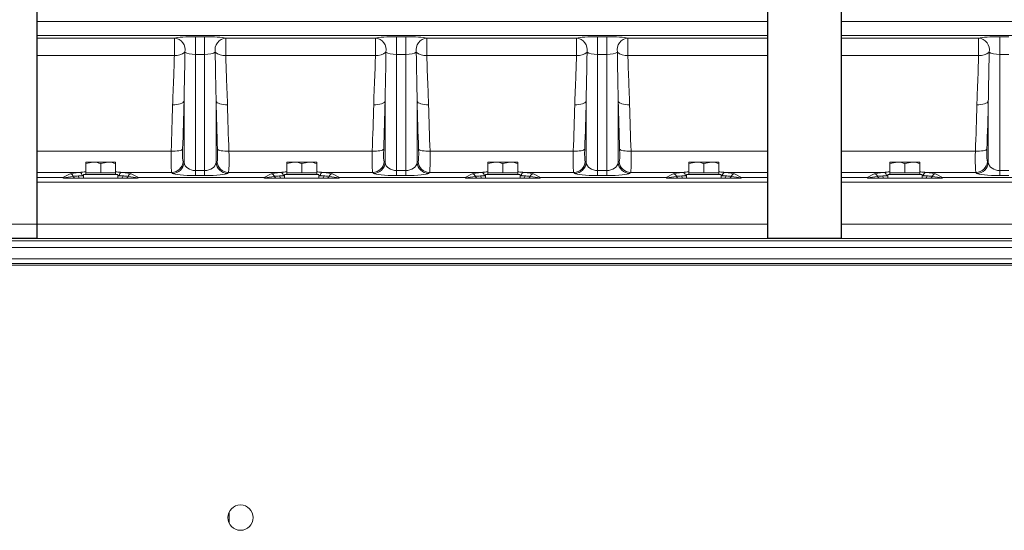
# Model space of a CAD drawing. Units: millimetres. Extents: x 209 to 46041, y -6974 to 212.
# Drawn here: x 39293 to 39722, y -2880 to -2658 of the extents above; entities that cross this region are included whole.
import ezdxf

# ---------------------------------------------------------------- set-up
doc = ezdxf.new("R2010")
doc.units = ezdxf.units.MM

msp = doc.modelspace()

# ---------------------------------------------------------------- linework, layer by layer
at = {"color": 7, "linetype": 'Continuous', "lineweight": 15}
for p, q in [((39619.02, -2659.18), (39300.93, -2659.18)), ((39969.02, -2659.18), (39650.93, -2659.18)), ((39619.02, -2665.16), (39300.93, -2665.16)), ((39969.02, -2665.16), (39650.93, -2665.16)), ((39300.93, -2666.33), (39360.79, -2666.33)), ((39360.79, -2673.92), (39360.79, -2666.33)), ((39369.99, -2665.72), (39373.98, -2665.72)), ((39369.99, -2673.45), (39369.99, -2665.72)), ((39373.98, -2673.45), (39373.98, -2665.72)), ((39383.18, -2666.33), (39448.29, -2666.33)), ((39383.18, -2666.33), (39383.18, -2673.92)), ((39448.29, -2673.92), (39448.29, -2666.33)), ((39457.49, -2665.72), (39461.48, -2665.72)), ((39457.49, -2673.45), (39457.49, -2665.72)), ((39461.48, -2673.45), (39461.48, -2665.72)), ((39470.68, -2666.33), (39535.79, -2666.33)), ((39470.68, -2666.33), (39470.68, -2673.92)), ((39535.79, -2673.92), (39535.79, -2666.33)), ((39544.99, -2665.72), (39548.98, -2665.72)), ((39544.99, -2673.45), (39544.99, -2665.72)), ((39548.98, -2673.45), (39548.98, -2665.72)), ((39558.18, -2666.33), (39619.02, -2666.33)), ((39558.18, -2666.33), (39558.18, -2673.92)), ((39650.93, -2666.33), (39710.79, -2666.33)), ((39710.79, -2673.92), (39710.79, -2666.33)), ((39719.99, -2665.72), (39723.98, -2665.72)), ((39719.99, -2673.45), (39719.99, -2665.72)), ((39369.99, -2673.45), (39369.99, -2723.9)), ((39373.98, -2673.45), (39369.99, -2673.45)), ((39373.98, -2723.9), (39373.98, -2673.45)), ((39457.49, -2673.45), (39457.49, -2723.9)), ((39461.48, -2673.45), (39457.49, -2673.45)), ((39461.48, -2723.9), (39461.48, -2673.45)), ((39544.99, -2673.45), (39544.99, -2723.9)), ((39548.98, -2673.45), (39544.99, -2673.45)), ((39548.98, -2723.9), (39548.98, -2673.45)), ((39719.99, -2673.45), (39719.99, -2723.9)), ((39723.98, -2673.45), (39719.99, -2673.45)), ((39360.79, -2673.92), (39300.93, -2673.92)), ((39448.29, -2673.92), (39383.18, -2673.92)), ((39535.79, -2673.92), (39470.68, -2673.92)), ((39619.02, -2673.92), (39558.18, -2673.92)), ((39710.79, -2673.92), (39650.93, -2673.92)), ((39365.02, -2720.44), (39365.02, -2693.78)), ((39378.96, -2693.78), (39378.96, -2720.44)), ((39452.52, -2720.44), (39452.52, -2693.78)), ((39466.46, -2693.78), (39466.46, -2720.44)), ((39540.02, -2720.44), (39540.02, -2693.78)), ((39553.96, -2693.78), (39553.96, -2720.44)), ((39715.02, -2720.44), (39715.02, -2693.78)), ((39300.93, -2715.48), (39359.41, -2715.48)), ((39384.56, -2715.48), (39446.91, -2715.48)), ((39472.06, -2715.48), (39534.41, -2715.48)), ((39559.56, -2715.48), (39619.02, -2715.48)), ((39650.93, -2715.48), (39709.41, -2715.48)), ((39322.24, -2720.85), (39325.49, -2720.27)), ((39322.24, -2720.27), (39325.49, -2720.27)), ((39322.24, -2724.97), (39322.24, -2720.85)), ((39331.99, -2720.27), (39325.49, -2720.27)), ((39328.74, -2720.85), (39331.99, -2720.27)), ((39328.74, -2724.97), (39328.74, -2720.85)), ((39335.24, -2720.27), (39331.99, -2720.27)), ((39335.24, -2724.97), (39335.24, -2720.85)), ((39364.62, -2720.02), (39365.02, -2720.44)), ((39378.96, -2720.44), (39379.35, -2720.02)), ((39409.74, -2720.85), (39412.99, -2720.27)), ((39409.74, -2720.27), (39412.99, -2720.27)), ((39409.74, -2724.97), (39409.74, -2720.85)), ((39419.49, -2720.27), (39412.99, -2720.27)), ((39416.24, -2720.85), (39419.49, -2720.27)), ((39416.24, -2724.97), (39416.24, -2720.85)), ((39422.74, -2720.27), (39419.49, -2720.27)), ((39422.74, -2724.97), (39422.74, -2720.85)), ((39452.12, -2720.02), (39452.52, -2720.44)), ((39466.46, -2720.44), (39466.85, -2720.02)), ((39497.24, -2720.85), (39500.49, -2720.27)), ((39497.24, -2720.27), (39500.49, -2720.27)), ((39497.24, -2724.97), (39497.24, -2720.85)), ((39506.99, -2720.27), (39500.49, -2720.27)), ((39503.74, -2720.85), (39506.99, -2720.27)), ((39503.74, -2724.97), (39503.74, -2720.85)), ((39510.24, -2720.27), (39506.99, -2720.27)), ((39510.24, -2724.97), (39510.24, -2720.85)), ((39539.62, -2720.02), (39540.02, -2720.44)), ((39553.96, -2720.44), (39554.35, -2720.02)), ((39584.74, -2720.85), (39587.99, -2720.27)), ((39584.74, -2720.27), (39587.99, -2720.27)), ((39584.74, -2724.97), (39584.74, -2720.85)), ((39594.49, -2720.27), (39587.99, -2720.27)), ((39591.24, -2720.85), (39594.49, -2720.27)), ((39591.24, -2724.97), (39591.24, -2720.85)), ((39597.74, -2720.27), (39594.49, -2720.27)), ((39597.74, -2724.97), (39597.74, -2720.85)), ((39672.24, -2720.85), (39675.49, -2720.27)), ((39672.24, -2720.27), (39675.49, -2720.27)), ((39672.24, -2724.97), (39672.24, -2720.85)), ((39681.99, -2720.27), (39675.49, -2720.27)), ((39678.74, -2720.85), (39681.99, -2720.27)), ((39678.74, -2724.97), (39678.74, -2720.85)), ((39685.24, -2720.27), (39681.99, -2720.27)), ((39685.24, -2724.97), (39685.24, -2720.85)), ((39714.62, -2720.02), (39715.02, -2720.44)), ((39319.67, -2724.72), (39300.93, -2724.72)), ((39322.24, -2724.97), (39322.24, -2725.57)), ((39325.49, -2724.97), (39322.24, -2724.97)), ((39328.74, -2724.97), (39325.49, -2724.97)), ((39331.99, -2724.97), (39328.74, -2724.97)), ((39335.24, -2724.97), (39331.99, -2724.97)), ((39335.24, -2725.57), (39335.24, -2724.97)), ((39359.65, -2724.72), (39337.8, -2724.72)), ((39360.04, -2725.14), (39359.65, -2724.72)), ((39369.99, -2726.13), (39369.99, -2723.9)), ((39369.99, -2723.9), (39373.98, -2723.9)), ((39373.98, -2726.13), (39373.98, -2723.9)), ((39384.33, -2724.72), (39383.93, -2725.14)), ((39407.17, -2724.72), (39384.33, -2724.72)), ((39409.74, -2724.97), (39409.74, -2725.57)), ((39412.99, -2724.97), (39409.74, -2724.97)), ((39416.24, -2724.97), (39412.99, -2724.97)), ((39419.49, -2724.97), (39416.24, -2724.97)), ((39422.74, -2724.97), (39419.49, -2724.97)), ((39422.74, -2725.57), (39422.74, -2724.97)), ((39447.15, -2724.72), (39425.3, -2724.72)), ((39447.54, -2725.14), (39447.15, -2724.72)), ((39457.49, -2726.13), (39457.49, -2723.9)), ((39457.49, -2723.9), (39461.48, -2723.9)), ((39461.48, -2726.13), (39461.48, -2723.9)), ((39471.83, -2724.72), (39471.43, -2725.14)), ((39494.67, -2724.72), (39471.83, -2724.72)), ((39497.24, -2724.97), (39497.24, -2725.57)), ((39500.49, -2724.97), (39497.24, -2724.97)), ((39503.74, -2724.97), (39500.49, -2724.97)), ((39506.99, -2724.97), (39503.74, -2724.97)), ((39510.24, -2724.97), (39506.99, -2724.97)), ((39510.24, -2725.57), (39510.24, -2724.97)), ((39534.65, -2724.72), (39512.8, -2724.72)), ((39535.04, -2725.14), (39534.65, -2724.72)), ((39544.99, -2726.13), (39544.99, -2723.9)), ((39544.99, -2723.9), (39548.98, -2723.9)), ((39548.98, -2726.13), (39548.98, -2723.9)), ((39559.33, -2724.72), (39558.93, -2725.14)), ((39582.17, -2724.72), (39559.33, -2724.72)), ((39584.74, -2724.97), (39584.74, -2725.57)), ((39587.99, -2724.97), (39584.74, -2724.97)), ((39591.24, -2724.97), (39587.99, -2724.97)), ((39594.49, -2724.97), (39591.24, -2724.97)), ((39597.74, -2724.97), (39594.49, -2724.97)), ((39597.74, -2725.57), (39597.74, -2724.97)), ((39619.02, -2724.72), (39600.3, -2724.72)), ((39669.67, -2724.72), (39650.93, -2724.72)), ((39672.24, -2724.97), (39672.24, -2725.57)), ((39675.49, -2724.97), (39672.24, -2724.97)), ((39678.74, -2724.97), (39675.49, -2724.97)), ((39681.99, -2724.97), (39678.74, -2724.97)), ((39685.24, -2724.97), (39681.99, -2724.97)), ((39685.24, -2725.57), (39685.24, -2724.97)), ((39709.65, -2724.72), (39687.8, -2724.72)), ((39710.04, -2725.14), (39709.65, -2724.72)), ((39719.99, -2726.13), (39719.99, -2723.9)), ((39719.99, -2723.9), (39723.98, -2723.9)), ((39300.93, -2727.01), (39312.31, -2727.01)), ((39619.02, -2729), (39300.93, -2729)), ((39312.31, -2727.01), (39315.41, -2725.4)), ((39312.83, -2727.17), (39344.65, -2727.17)), ((39320.67, -2726.08), (39319.08, -2726.25)), ((39321.24, -2725.57), (39321.24, -2727.17)), ((39321.24, -2725.57), (39336.24, -2725.57)), ((39336.24, -2727.17), (39336.24, -2725.57)), ((39342.06, -2725.4), (39345.16, -2727.01)), ((39345.16, -2727.01), (39399.81, -2727.01)), ((39373.98, -2726.13), (39369.99, -2726.13)), ((39399.81, -2727.01), (39402.91, -2725.4)), ((39400.33, -2727.17), (39432.15, -2727.17)), ((39408.17, -2726.08), (39406.58, -2726.25)), ((39408.74, -2725.57), (39408.74, -2727.17)), ((39408.74, -2725.57), (39423.74, -2725.57)), ((39423.74, -2727.17), (39423.74, -2725.57)), ((39429.56, -2725.4), (39432.66, -2727.01)), ((39432.66, -2727.01), (39487.31, -2727.01)), ((39461.48, -2726.13), (39457.49, -2726.13)), ((39487.31, -2727.01), (39490.41, -2725.4)), ((39487.83, -2727.17), (39519.65, -2727.17)), ((39495.67, -2726.08), (39494.08, -2726.25)), ((39496.24, -2725.57), (39496.24, -2727.17)), ((39496.24, -2725.57), (39511.24, -2725.57)), ((39511.24, -2727.17), (39511.24, -2725.57)), ((39517.06, -2725.4), (39520.16, -2727.01)), ((39520.16, -2727.01), (39574.81, -2727.01)), ((39548.98, -2726.13), (39544.99, -2726.13)), ((39574.81, -2727.01), (39577.91, -2725.4)), ((39575.33, -2727.17), (39607.15, -2727.17)), ((39583.17, -2726.08), (39581.58, -2726.25)), ((39583.74, -2725.57), (39583.74, -2727.17)), ((39583.74, -2725.57), (39598.74, -2725.57)), ((39598.74, -2727.17), (39598.74, -2725.57)), ((39604.56, -2725.4), (39607.66, -2727.01)), ((39607.66, -2727.01), (39619.02, -2727.01)), ((39650.93, -2727.01), (39662.31, -2727.01)), ((39969.02, -2729), (39650.93, -2729)), ((39662.31, -2727.01), (39665.41, -2725.4)), ((39662.83, -2727.17), (39694.65, -2727.17)), ((39670.67, -2726.08), (39669.08, -2726.25)), ((39671.24, -2725.57), (39671.24, -2727.17)), ((39671.24, -2725.57), (39686.24, -2725.57)), ((39686.24, -2727.17), (39686.24, -2725.57)), ((39692.06, -2725.4), (39695.16, -2727.01)), ((39695.16, -2727.01), (39749.81, -2727.01)), ((39723.98, -2726.13), (39719.99, -2726.13)), ((39619.02, -2747.17), (39014.49, -2747.17)), ((39619.02, -2747.17), (39019.49, -2747.17)), ((39969.02, -2747.17), (39650.93, -2747.17)), ((39969.02, -2747.17), (39650.93, -2747.17)), ((39017.17, -2753.44), (40236.72, -2753.44)), ((39017.94, -2754.44), (40257.23, -2754.44)), ((40233.58, -2762.31), (39041.58, -2762.31)), ((40233.58, -2764.31), (39041.58, -2764.31)), ((40233.58, -2765.11), (39041.58, -2765.11))]:
    msp.add_line(p, q, dxfattribs=at)
at = {"color": 8, "linetype": 'Continuous', "lineweight": 15}
for p, q in [((39319.08, -2726.25), (39321.24, -2726.25)), ((39321.24, -2726.01), (39320.67, -2726.08)), ((39336.81, -2726.08), (39336.24, -2726.01)), ((39336.24, -2726.25), (39338.4, -2726.25)), ((39406.58, -2726.25), (39408.74, -2726.25)), ((39408.74, -2726.01), (39408.17, -2726.08)), ((39424.31, -2726.08), (39423.74, -2726.01)), ((39423.74, -2726.25), (39425.9, -2726.25)), ((39494.08, -2726.25), (39496.24, -2726.25)), ((39496.24, -2726.01), (39495.67, -2726.08)), ((39511.81, -2726.08), (39511.24, -2726.01)), ((39511.24, -2726.25), (39513.4, -2726.25)), ((39581.58, -2726.25), (39583.74, -2726.25)), ((39583.74, -2726.01), (39583.17, -2726.08)), ((39599.31, -2726.08), (39598.74, -2726.01)), ((39598.74, -2726.25), (39600.9, -2726.25)), ((39669.08, -2726.25), (39671.24, -2726.25)), ((39671.24, -2726.01), (39670.67, -2726.08)), ((39686.81, -2726.08), (39686.24, -2726.01)), ((39686.24, -2726.25), (39688.4, -2726.25)), ((39072.22, -2757.44), (40257.23, -2757.44)), ((39384.6, -2872.51), (39384.6, -2877.14))]:
    msp.add_line(p, q, dxfattribs=at)
for points in [[(39269.02, -2392.78), (39300.93, -2392.78), (39300.93, -2753.46), (39269.02, -2753.46)], [(39619.02, -2392.78), (39650.93, -2392.78), (39650.93, -2753.46), (39619.02, -2753.46)]]:
    msp.add_lwpolyline(points, close=True)
at = {"color": 7, "linetype": 'Continuous', "lineweight": 15, "flags": 128}
for points in [[(39365.02, -2693.78), (39364.84, -2694.11), (39364.5, -2694.42), (39364.01, -2694.69), (39363.39, -2694.93), (39362.66, -2695.12), (39361.84, -2695.25), (39360.96, -2695.33), (39360.04, -2695.34)], [(39378.96, -2693.78), (39379.13, -2694.11), (39379.47, -2694.42), (39379.96, -2694.69), (39380.58, -2694.93), (39381.31, -2695.12), (39382.14, -2695.25), (39383.02, -2695.33), (39383.93, -2695.34)], [(39452.52, -2693.78), (39452.34, -2694.11), (39452, -2694.42), (39451.51, -2694.69), (39450.89, -2694.93), (39450.16, -2695.12), (39449.34, -2695.25), (39448.46, -2695.33), (39447.54, -2695.34)], [(39471.43, -2695.34), (39470.52, -2695.33), (39469.64, -2695.25), (39468.81, -2695.12), (39468.08, -2694.93), (39467.46, -2694.69), (39466.97, -2694.42), (39466.63, -2694.11), (39466.46, -2693.78)], [(39540.02, -2693.78), (39539.84, -2694.11), (39539.5, -2694.42), (39539.01, -2694.69), (39538.39, -2694.93), (39537.66, -2695.12), (39536.84, -2695.25), (39535.96, -2695.33), (39535.04, -2695.34)], [(39553.96, -2693.78), (39554.13, -2694.11), (39554.47, -2694.42), (39554.96, -2694.69), (39555.58, -2694.93), (39556.31, -2695.12), (39557.14, -2695.25), (39558.02, -2695.33), (39558.93, -2695.34)], [(39715.02, -2693.78), (39714.84, -2694.11), (39714.5, -2694.42), (39714.01, -2694.69), (39713.39, -2694.93), (39712.66, -2695.12), (39711.84, -2695.25), (39710.96, -2695.33), (39710.04, -2695.34)], [(39359.41, -2715.48), (39360.33, -2715.49), (39361.21, -2715.47), (39362.03, -2715.4), (39362.77, -2715.31), (39363.39, -2715.17), (39363.88, -2715.02), (39364.21, -2714.83), (39364.39, -2714.64)], [(39384.56, -2715.48), (39383.64, -2715.49), (39382.76, -2715.47), (39381.94, -2715.4), (39381.2, -2715.31), (39380.58, -2715.17), (39380.1, -2715.02), (39379.76, -2714.83), (39379.59, -2714.64)], [(39451.89, -2714.64), (39451.71, -2714.83), (39451.38, -2715.02), (39450.89, -2715.17), (39450.27, -2715.31), (39449.53, -2715.4), (39448.71, -2715.47), (39447.83, -2715.49), (39446.91, -2715.48)], [(39472.06, -2715.48), (39471.14, -2715.49), (39470.26, -2715.47), (39469.44, -2715.4), (39468.7, -2715.31), (39468.08, -2715.17), (39467.6, -2715.02), (39467.26, -2714.83), (39467.09, -2714.64)], [(39534.41, -2715.48), (39535.33, -2715.49), (39536.21, -2715.47), (39537.03, -2715.4), (39537.77, -2715.31), (39538.39, -2715.17), (39538.88, -2715.02), (39539.21, -2714.83), (39539.39, -2714.64)], [(39559.56, -2715.48), (39558.64, -2715.49), (39557.76, -2715.47), (39556.94, -2715.4), (39556.2, -2715.31), (39555.58, -2715.17), (39555.1, -2715.02), (39554.76, -2714.83), (39554.59, -2714.64)], [(39709.41, -2715.48), (39710.33, -2715.49), (39711.21, -2715.47), (39712.03, -2715.4), (39712.77, -2715.31), (39713.39, -2715.17), (39713.88, -2715.02), (39714.21, -2714.83), (39714.39, -2714.64)]]:
    msp.add_lwpolyline(points, dxfattribs=at)
at = {"color": 7, "linetype": 'Continuous', "lineweight": 15}
msp.add_circle((39389.58, -2874.83), 5.5, dxfattribs=at)
for centre, radius, start, end in [((39360.42, -2671.39), 5.07, 348.6397, 85.7284), ((39383.56, -2671.39), 5.07, 94.2716, 191.3603), ((39447.92, -2671.39), 5.07, 348.6397, 85.7284), ((39471.06, -2671.39), 5.07, 94.2716, 191.3603), ((39535.42, -2671.39), 5.07, 348.6397, 85.7284), ((39558.56, -2671.39), 5.07, 94.2716, 191.3603), ((39710.42, -2671.39), 5.07, 348.6397, 85.7284), ((39361.32, -2667.85), 6.09, 265.042, 311.9156), ((39382.65, -2667.85), 6.09, 228.0844, 274.958), ((39448.82, -2667.85), 6.09, 265.042, 311.9156), ((39470.15, -2667.85), 6.09, 228.0844, 274.958), ((39536.32, -2667.85), 6.09, 265.042, 311.9156), ((39557.65, -2667.85), 6.09, 228.0844, 274.958), ((39711.32, -2667.85), 6.09, 265.042, 311.9156), ((39359.61, -2719.69), 5.03, 270.4748, 356.2225), ((39360, -2720.11), 5.03, 270.4748, 356.2225), ((39383.97, -2720.11), 5.03, 183.7775, 269.5252), ((39384.37, -2719.69), 5.03, 183.7775, 269.5252), ((39447.11, -2719.69), 5.03, 270.4748, 356.2225), ((39447.5, -2720.11), 5.03, 270.4748, 356.2225), ((39471.47, -2720.11), 5.03, 183.7775, 269.5252), ((39471.87, -2719.69), 5.03, 183.7775, 269.5252), ((39534.61, -2719.69), 5.03, 270.4748, 356.2225), ((39535, -2720.11), 5.03, 270.4748, 356.2225), ((39558.97, -2720.11), 5.03, 183.7775, 269.5252), ((39559.37, -2719.69), 5.03, 183.7775, 269.5252), ((39709.61, -2719.69), 5.03, 270.4748, 356.2225), ((39710, -2720.11), 5.03, 270.4748, 356.2225), ((39319.27, -2726.05), 1.39, 358.82, 73.5343), ((39338.2, -2726.05), 1.39, 106.4657, 181.18), ((39406.77, -2726.05), 1.39, 358.82, 73.5343), ((39425.7, -2726.05), 1.39, 106.4657, 181.18), ((39494.27, -2726.05), 1.39, 358.82, 73.5343), ((39513.2, -2726.05), 1.39, 106.4657, 181.18), ((39581.77, -2726.05), 1.39, 358.82, 73.5343), ((39600.7, -2726.05), 1.39, 106.4657, 181.18), ((39669.27, -2726.05), 1.39, 358.82, 73.5343), ((39688.2, -2726.05), 1.39, 106.4657, 181.18), ((39312.29, -2728.48), 1.48, 69.4807, 89.1334), ((39313.14, -2726.31), 0.861, 247.3924, 269.9497), ((39315.38, -2726.91), 1.51, 17.3035, 88.8278), ((39317.77, -2726.18), 0.984, 196.1757, 269.6596), ((39319.97, -2726.28), 0.897, 178.6014, 263.6214), ((39337.5, -2726.28), 0.897, 276.3786, 1.3986), ((39339.71, -2726.18), 0.984, 270.3404, 343.8243), ((39342.09, -2726.91), 1.51, 91.1722, 162.6965), ((39344.33, -2726.31), 0.861, 270.0503, 292.6076), ((39345.18, -2728.48), 1.48, 90.8666, 110.5193), ((39399.79, -2728.48), 1.48, 69.4807, 89.1334), ((39400.64, -2726.31), 0.861, 247.3924, 269.9497), ((39402.88, -2726.91), 1.51, 17.3035, 88.8278), ((39405.27, -2726.18), 0.984, 196.1757, 269.6596), ((39407.47, -2726.28), 0.897, 178.6014, 263.6214), ((39425, -2726.28), 0.897, 276.3786, 1.3986), ((39427.21, -2726.18), 0.984, 270.3404, 343.8243), ((39429.59, -2726.91), 1.51, 91.1722, 162.6965), ((39431.83, -2726.31), 0.861, 270.0503, 292.6076), ((39432.68, -2728.48), 1.48, 90.8666, 110.5193), ((39487.29, -2728.48), 1.48, 69.4807, 89.1334), ((39488.14, -2726.31), 0.861, 247.3924, 269.9497), ((39490.38, -2726.91), 1.51, 17.3035, 88.8278), ((39492.77, -2726.18), 0.984, 196.1757, 269.6596), ((39494.97, -2726.28), 0.897, 178.6014, 263.6214), ((39512.5, -2726.28), 0.897, 276.3786, 1.3986), ((39514.71, -2726.18), 0.984, 270.3404, 343.8243), ((39517.09, -2726.91), 1.51, 91.1722, 162.6965), ((39519.33, -2726.31), 0.861, 270.0503, 292.6076), ((39520.18, -2728.48), 1.48, 90.8666, 110.5193), ((39574.79, -2728.48), 1.48, 69.4807, 89.1334), ((39575.64, -2726.31), 0.861, 247.3924, 269.9497), ((39577.88, -2726.91), 1.51, 17.3035, 88.8278), ((39580.27, -2726.18), 0.984, 196.1757, 269.6596), ((39582.47, -2726.28), 0.897, 178.6014, 263.6214), ((39600, -2726.28), 0.897, 276.3786, 1.3986), ((39602.21, -2726.18), 0.984, 270.3404, 343.8243), ((39604.59, -2726.91), 1.51, 91.1722, 162.6965), ((39606.83, -2726.31), 0.861, 270.0503, 292.6076), ((39607.68, -2728.48), 1.48, 90.8666, 110.5193), ((39662.29, -2728.48), 1.48, 69.4807, 89.1334), ((39663.14, -2726.31), 0.861, 247.3924, 269.9497), ((39665.38, -2726.91), 1.51, 17.3035, 88.8278), ((39667.77, -2726.18), 0.984, 196.1757, 269.6596), ((39669.97, -2726.28), 0.897, 178.6014, 263.6214), ((39687.5, -2726.28), 0.897, 276.3786, 1.3986), ((39689.71, -2726.18), 0.984, 270.3404, 343.8243), ((39692.09, -2726.91), 1.51, 91.1722, 162.6965), ((39694.33, -2726.31), 0.861, 270.0503, 292.6076), ((39695.18, -2728.48), 1.48, 90.8666, 110.5193)]:
    msp.add_arc(centre, radius, start, end, dxfattribs=at)
for centre, major_axis, ratio, start_param, end_param in [((39369.99, -2666.71), (10, 0), 0.098999, 1.570796, 2.737593), ((39373.98, -2666.71), (10, 0), 0.098999, 0.404, 1.570796), ((39457.49, -2666.71), (10, 0), 0.098999, 1.570796, 2.737593), ((39461.48, -2666.71), (10, 0), 0.098999, 0.404, 1.570796), ((39544.99, -2666.71), (10, 0), 0.098999, 1.570796, 2.737593), ((39548.98, -2666.71), (10, 0), 0.098999, 0.404, 1.570796), ((39719.99, -2666.71), (10, 0), 0.098999, 1.570796, 2.737593), ((39369.99, -2671.7), (5, 0), 0.35122, 3.545593, 4.712389), ((39373.98, -2671.7), (5, 0), 0.35122, 4.712389, 5.879185), ((39457.49, -2671.7), (5, 0), 0.35122, 3.545593, 4.712389), ((39461.48, -2671.7), (5, 0), 0.35122, 4.712389, 5.879185), ((39544.99, -2671.7), (5, 0), 0.35122, 3.545593, 4.712389), ((39548.98, -2671.7), (5, 0), 0.35122, 4.712389, 5.879185), ((39719.99, -2671.7), (5, 0), 0.35122, 3.545593, 4.712389), ((39350.09, -2747.45), (8.43, 145), 0.087539, 4.945796, 5.096688), ((39393.89, -2747.45), (-8.43, 145), 0.087539, 1.186497, 1.337389), ((39437.59, -2747.45), (8.43, 145), 0.087539, 4.945796, 5.096688), ((39481.39, -2747.45), (-8.43, 145), 0.087539, 1.186497, 1.337389), ((39525.09, -2747.45), (8.43, 145), 0.087539, 4.945796, 5.096688), ((39568.89, -2747.45), (-8.43, 145), 0.087539, 1.186497, 1.337389), ((39700.09, -2747.45), (8.43, 145), 0.087539, 4.945796, 5.096688), ((39345.11, -2747.17), (8.44, 140), 0.090644, 4.946168, 5.09706), ((39398.86, -2747.17), (-8.44, 140), 0.090644, 1.186125, 1.337017), ((39432.61, -2747.17), (8.44, 140), 0.090644, 4.946168, 5.09706), ((39486.36, -2747.17), (-8.44, 140), 0.090644, 1.186125, 1.337017), ((39520.11, -2747.17), (8.44, 140), 0.090644, 4.946168, 5.09706), ((39573.86, -2747.17), (-8.44, 140), 0.090644, 1.186125, 1.337017), ((39695.11, -2747.17), (8.44, 140), 0.090644, 4.946168, 5.09706), ((39360.1, -2712.76), (0.41, 12), 0.051178, 1.800839, 3.056054), ((39365.08, -2713.05), (0.41, 7), 0.087539, 1.804204, 3.059419), ((39378.9, -2713.05), (-0.41, 7), 0.087539, 3.223767, 4.478982), ((39383.87, -2712.76), (-0.41, 12), 0.051178, 3.227131, 4.482346), ((39447.6, -2712.76), (0.41, 12), 0.051178, 1.800839, 3.056054), ((39452.58, -2713.05), (0.41, 7), 0.087539, 1.804204, 3.059419), ((39466.4, -2713.05), (-0.41, 7), 0.087539, 3.223767, 4.478982), ((39471.37, -2712.76), (-0.41, 12), 0.051178, 3.227131, 4.482346), ((39535.1, -2712.76), (0.41, 12), 0.051178, 1.800839, 3.056054), ((39540.08, -2713.05), (0.41, 7), 0.087539, 1.804204, 3.059419), ((39553.9, -2713.05), (-0.41, 7), 0.087539, 3.223767, 4.478982), ((39558.87, -2712.76), (-0.41, 12), 0.051178, 3.227131, 4.482346), ((39710.1, -2712.76), (0.41, 12), 0.051178, 1.800839, 3.056054), ((39715.08, -2713.05), (0.41, 7), 0.087539, 1.804204, 3.059419), ((39369.99, -2720.04), (5, 0), 0.771376, 3.246312, 4.712389), ((39373.98, -2720.04), (5, 0), 0.771376, 4.712389, 6.178466), ((39457.49, -2720.04), (5, 0), 0.771376, 3.246312, 4.712389), ((39461.48, -2720.04), (5, 0), 0.771376, 4.712389, 6.178466), ((39544.99, -2720.04), (5, 0), 0.771376, 3.246312, 4.712389), ((39548.98, -2720.04), (5, 0), 0.771376, 4.712389, 6.178466), ((39719.99, -2720.04), (5, 0), 0.771376, 3.246312, 4.712389), ((39328.74, -2725.59), (13.51, 0), 0.087491, 2.306494, 2.974603), ((39328.74, -2725.59), (13.51, 0), 0.087491, 0.16699, 0.835098), ((39369.99, -2725.02), (10, 0), 0.111079, 3.246312, 4.712389), ((39373.98, -2725.02), (10, 0), 0.111079, 4.712389, 6.178466), ((39416.24, -2725.59), (13.51, 0), 0.087491, 2.306494, 2.974603), ((39416.24, -2725.59), (13.51, 0), 0.087491, 0.16699, 0.835098), ((39457.49, -2725.02), (10, 0), 0.111079, 3.246312, 4.712389), ((39461.48, -2725.02), (10, 0), 0.111079, 4.712389, 6.178466), ((39503.74, -2725.59), (13.51, 0), 0.087491, 2.306494, 2.974603), ((39503.74, -2725.59), (13.51, 0), 0.087491, 0.16699, 0.835098), ((39544.99, -2725.02), (10, 0), 0.111079, 3.246312, 4.712389), ((39548.98, -2725.02), (10, 0), 0.111079, 4.712389, 6.178466), ((39591.24, -2725.59), (13.51, 0), 0.087491, 2.306494, 2.974603), ((39591.24, -2725.59), (13.51, 0), 0.087491, 0.16699, 0.835098), ((39678.74, -2725.59), (13.51, 0), 0.087491, 2.306494, 2.974603), ((39678.74, -2725.59), (13.51, 0), 0.087491, 0.16699, 0.835098), ((39719.99, -2725.02), (10, 0), 0.111079, 3.246312, 4.712389), ((39312.36, -2729), (-0.04, 2), 0.04406, 0.086286, 0.334596), ((39316.81, -2726.17), (5.04, 0.96), 0.055967, 3.784744, 4.704015), ((39340.66, -2726.17), (5.04, -0.96), 0.055967, 4.720763, 5.640034), ((39345.11, -2729), (0.04, 2), 0.04406, 5.94859, 6.196899), ((39399.86, -2729), (-0.04, 2), 0.04406, 0.086286, 0.334596), ((39404.31, -2726.17), (5.04, 0.96), 0.055967, 3.784744, 4.704015), ((39428.16, -2726.17), (5.04, -0.96), 0.055967, 4.720763, 5.640034), ((39432.61, -2729), (0.04, 2), 0.04406, 5.94859, 6.196899), ((39487.36, -2729), (-0.04, 2), 0.04406, 0.086286, 0.334596), ((39491.81, -2726.17), (5.04, 0.96), 0.055967, 3.784744, 4.704015), ((39515.66, -2726.17), (5.04, -0.96), 0.055967, 4.720763, 5.640034), ((39520.11, -2729), (0.04, 2), 0.04406, 5.94859, 6.196899), ((39574.86, -2729), (-0.04, 2), 0.04406, 0.086286, 0.334596), ((39579.31, -2726.17), (5.04, 0.96), 0.055967, 3.784744, 4.704015), ((39603.16, -2726.17), (5.04, -0.96), 0.055967, 4.720763, 5.640034), ((39607.61, -2729), (0.04, 2), 0.04406, 5.94859, 6.196899), ((39662.36, -2729), (-0.04, 2), 0.04406, 0.086286, 0.334596), ((39666.81, -2726.17), (5.04, 0.96), 0.055967, 3.784744, 4.704015), ((39690.66, -2726.17), (5.04, -0.96), 0.055967, 4.720763, 5.640034), ((39695.11, -2729), (0.04, 2), 0.04406, 5.94859, 6.196899)]:
    msp.add_ellipse(centre, major_axis=major_axis, ratio=ratio, start_param=start_param, end_param=end_param, dxfattribs=at)
for points, knots in [([(39365.39, -2672.39), (39365.36, -2675.21), (39365.28, -2680.87), (39365.1, -2688.04), (39365.04, -2692.38), (39365.02, -2693.78)], [0, 0, 0, 0, 0.404009, 0.808527, 1, 1, 1, 1]), ([(39378.96, -2693.78), (39378.91, -2690.85), (39378.8, -2684.99), (39378.64, -2677.9), (39378.6, -2673.74), (39378.58, -2672.39)], [0, 0, 0, 0, 0.402791, 0.806082, 1, 1, 1, 1]), ([(39452.89, -2672.39), (39452.86, -2675.21), (39452.78, -2680.87), (39452.6, -2688.04), (39452.54, -2692.38), (39452.52, -2693.78)], [0, 0, 0, 0, 0.4040089, 0.808527, 1, 1, 1, 1]), ([(39466.46, -2693.78), (39466.41, -2690.85), (39466.3, -2684.99), (39466.14, -2677.9), (39466.1, -2673.74), (39466.08, -2672.39)], [0, 0, 0, 0, 0.4027908, 0.8060818, 1, 1, 1, 1]), ([(39540.39, -2672.39), (39540.36, -2675.21), (39540.28, -2680.87), (39540.1, -2688.04), (39540.04, -2692.38), (39540.02, -2693.78)], [0, 0, 0, 0, 0.4040089, 0.808527, 1, 1, 1, 1]), ([(39553.96, -2693.78), (39553.91, -2690.85), (39553.8, -2684.99), (39553.64, -2677.9), (39553.6, -2673.74), (39553.58, -2672.39)], [0, 0, 0, 0, 0.402791, 0.806082, 1, 1, 1, 1]), ([(39715.39, -2672.39), (39715.36, -2675.21), (39715.28, -2680.87), (39715.1, -2688.04), (39715.04, -2692.38), (39715.02, -2693.78)], [0, 0, 0, 0, 0.404009, 0.808527, 1, 1, 1, 1]), ([(39360.04, -2695.34), (39360.08, -2693.92), (39360.21, -2689.51), (39360.58, -2682.29), (39360.72, -2676.71), (39360.79, -2673.92)], [0, 0, 0, 0, 0.192818, 0.595438, 1, 1, 1, 1]), ([(39383.18, -2673.92), (39383.21, -2675.25), (39383.29, -2679.33), (39383.62, -2686.41), (39383.83, -2692.36), (39383.93, -2695.34)], [0, 0, 0, 0, 0.1929, 0.595487, 1, 1, 1, 1]), ([(39447.54, -2695.34), (39447.58, -2693.92), (39447.71, -2689.51), (39448.08, -2682.29), (39448.22, -2676.71), (39448.29, -2673.92)], [0, 0, 0, 0, 0.192818, 0.595438, 1, 1, 1, 1]), ([(39470.68, -2673.92), (39470.71, -2675.25), (39470.79, -2679.33), (39471.12, -2686.41), (39471.33, -2692.36), (39471.43, -2695.34)], [0, 0, 0, 0, 0.1928997, 0.595487, 1, 1, 1, 1]), ([(39535.04, -2695.34), (39535.08, -2693.92), (39535.21, -2689.51), (39535.58, -2682.29), (39535.72, -2676.71), (39535.79, -2673.92)], [0, 0, 0, 0, 0.1928182, 0.5954384, 1, 1, 1, 1]), ([(39558.18, -2673.92), (39558.21, -2675.25), (39558.29, -2679.33), (39558.62, -2686.41), (39558.83, -2692.36), (39558.93, -2695.34)], [0, 0, 0, 0, 0.1929, 0.595487, 1, 1, 1, 1]), ([(39710.04, -2695.34), (39710.08, -2693.92), (39710.21, -2689.51), (39710.58, -2682.29), (39710.72, -2676.71), (39710.79, -2673.92)], [0, 0, 0, 0, 0.192818, 0.595438, 1, 1, 1, 1]), ([(39322.24, -2720.27), (39322.24, -2720.27), (39322.24, -2720.3), (39322.24, -2720.61), (39322.24, -2720.85)], [0, 0, 0, 0, 0.241851, 1, 1, 1, 1]), ([(39325.49, -2720.27), (39325.56, -2720.27), (39326.66, -2720.28), (39327.74, -2720.57), (39328.74, -2720.85)], [0, 0, 0, 0, 0.070215, 1, 1, 1, 1]), ([(39331.99, -2720.27), (39332.06, -2720.27), (39333.16, -2720.28), (39334.24, -2720.57), (39335.24, -2720.85)], [0, 0, 0, 0, 0.0702148, 1, 1, 1, 1]), ([(39335.24, -2720.85), (39335.24, -2720.61), (39335.24, -2720.3), (39335.24, -2720.27), (39335.24, -2720.27)], [0, 0, 0, 0, 0.758149, 1, 1, 1, 1]), ([(39409.74, -2720.27), (39409.74, -2720.27), (39409.74, -2720.3), (39409.74, -2720.61), (39409.74, -2720.85)], [0, 0, 0, 0, 0.241851, 1, 1, 1, 1]), ([(39412.99, -2720.27), (39413.06, -2720.27), (39414.16, -2720.28), (39415.24, -2720.57), (39416.24, -2720.85)], [0, 0, 0, 0, 0.070215, 1, 1, 1, 1]), ([(39419.49, -2720.27), (39419.56, -2720.27), (39420.66, -2720.28), (39421.74, -2720.57), (39422.74, -2720.85)], [0, 0, 0, 0, 0.0702148, 1, 1, 1, 1]), ([(39422.74, -2720.85), (39422.74, -2720.61), (39422.74, -2720.3), (39422.74, -2720.27), (39422.74, -2720.27)], [0, 0, 0, 0, 0.758149, 1, 1, 1, 1]), ([(39497.24, -2720.27), (39497.24, -2720.27), (39497.24, -2720.3), (39497.24, -2720.61), (39497.24, -2720.85)], [0, 0, 0, 0, 0.241851, 1, 1, 1, 1]), ([(39500.49, -2720.27), (39500.56, -2720.27), (39501.66, -2720.28), (39502.74, -2720.57), (39503.74, -2720.85)], [0, 0, 0, 0, 0.070215, 1, 1, 1, 1]), ([(39506.99, -2720.27), (39507.06, -2720.27), (39508.16, -2720.28), (39509.24, -2720.57), (39510.24, -2720.85)], [0, 0, 0, 0, 0.070215, 1, 1, 1, 1]), ([(39510.24, -2720.85), (39510.24, -2720.61), (39510.24, -2720.3), (39510.24, -2720.27), (39510.24, -2720.27)], [0, 0, 0, 0, 0.758149, 1, 1, 1, 1]), ([(39584.74, -2720.27), (39584.74, -2720.27), (39584.74, -2720.3), (39584.74, -2720.61), (39584.74, -2720.85)], [0, 0, 0, 0, 0.241851, 1, 1, 1, 1]), ([(39587.99, -2720.27), (39588.06, -2720.27), (39589.16, -2720.28), (39590.24, -2720.57), (39591.24, -2720.85)], [0, 0, 0, 0, 0.070215, 1, 1, 1, 1]), ([(39594.49, -2720.27), (39594.56, -2720.27), (39595.66, -2720.28), (39596.74, -2720.57), (39597.74, -2720.85)], [0, 0, 0, 0, 0.070215, 1, 1, 1, 1]), ([(39597.74, -2720.85), (39597.74, -2720.61), (39597.74, -2720.3), (39597.74, -2720.27), (39597.74, -2720.27)], [0, 0, 0, 0, 0.758149, 1, 1, 1, 1]), ([(39672.24, -2720.27), (39672.24, -2720.27), (39672.24, -2720.3), (39672.24, -2720.61), (39672.24, -2720.85)], [0, 0, 0, 0, 0.241851, 1, 1, 1, 1]), ([(39675.49, -2720.27), (39675.56, -2720.27), (39676.66, -2720.28), (39677.74, -2720.57), (39678.74, -2720.85)], [0, 0, 0, 0, 0.070215, 1, 1, 1, 1]), ([(39681.99, -2720.27), (39682.06, -2720.27), (39683.16, -2720.28), (39684.24, -2720.57), (39685.24, -2720.85)], [0, 0, 0, 0, 0.070215, 1, 1, 1, 1]), ([(39685.24, -2720.85), (39685.24, -2720.61), (39685.24, -2720.3), (39685.24, -2720.27), (39685.24, -2720.27)], [0, 0, 0, 0, 0.758149, 1, 1, 1, 1]), ([(39312.29, -2727.11), (39312.31, -2727.11), (39312.4, -2727.11), (39312.55, -2727.11), (39312.71, -2727.1), (39312.78, -2727.1), (39312.81, -2727.1)], [0, 0, 0, 0, 0.092277, 0.373948, 0.681627, 1, 1, 1, 1]), ([(39312.83, -2727.17), (39312.72, -2727.16), (39312.53, -2727.16), (39312.36, -2727.13), (39312.3, -2727.11), (39312.29, -2727.11)], [0, 0, 0, 0, 0.576655, 0.986136, 1, 1, 1, 1]), ([(39316.82, -2726.46), (39316.93, -2726.44), (39317.18, -2726.39), (39317.89, -2726.32), (39318.68, -2726.28), (39319.08, -2726.25)], [0, 0, 0, 0, 0.257624, 0.623374, 1, 1, 1, 1]), ([(39338.4, -2726.25), (39338.1, -2726.22), (39337.61, -2726.16), (39337.04, -2726.1), (39336.81, -2726.08)], [0, 0, 0, 0, 0.599292, 1, 1, 1, 1]), ([(39338.4, -2726.25), (39338.66, -2726.27), (39339.33, -2726.31), (39340.15, -2726.38), (39340.48, -2726.43), (39340.65, -2726.46)], [0, 0, 0, 0, 0.245997, 0.617326, 1, 1, 1, 1]), ([(39345.18, -2727.11), (39345.18, -2727.11), (39345.12, -2727.12), (39344.95, -2727.16), (39344.77, -2727.16), (39344.65, -2727.17)], [0, 0, 0, 0, 0.013869, 0.37115, 1, 1, 1, 1]), ([(39344.67, -2727.1), (39344.7, -2727.1), (39344.76, -2727.1), (39344.92, -2727.11), (39345.07, -2727.11), (39345.16, -2727.11), (39345.18, -2727.11)], [0, 0, 0, 0, 0.318373, 0.626052, 0.907723, 1, 1, 1, 1]), ([(39399.79, -2727.11), (39399.81, -2727.11), (39399.9, -2727.11), (39400.05, -2727.11), (39400.21, -2727.1), (39400.28, -2727.1), (39400.31, -2727.1)], [0, 0, 0, 0, 0.092277, 0.373948, 0.681627, 1, 1, 1, 1]), ([(39400.33, -2727.17), (39400.22, -2727.16), (39400.03, -2727.16), (39399.86, -2727.13), (39399.8, -2727.11), (39399.79, -2727.11)], [0, 0, 0, 0, 0.576655, 0.986136, 1, 1, 1, 1]), ([(39404.32, -2726.46), (39404.43, -2726.44), (39404.68, -2726.39), (39405.39, -2726.32), (39406.18, -2726.28), (39406.58, -2726.25)], [0, 0, 0, 0, 0.257624, 0.623374, 1, 1, 1, 1]), ([(39425.9, -2726.25), (39425.6, -2726.22), (39425.11, -2726.16), (39424.54, -2726.1), (39424.31, -2726.08)], [0, 0, 0, 0, 0.599292, 1, 1, 1, 1]), ([(39425.9, -2726.25), (39426.16, -2726.27), (39426.83, -2726.31), (39427.65, -2726.38), (39427.98, -2726.43), (39428.15, -2726.46)], [0, 0, 0, 0, 0.245997, 0.6173262, 1, 1, 1, 1]), ([(39432.68, -2727.11), (39432.68, -2727.11), (39432.62, -2727.12), (39432.45, -2727.16), (39432.27, -2727.16), (39432.15, -2727.17)], [0, 0, 0, 0, 0.013869, 0.37115, 1, 1, 1, 1]), ([(39432.17, -2727.1), (39432.2, -2727.1), (39432.26, -2727.1), (39432.42, -2727.11), (39432.57, -2727.11), (39432.66, -2727.11), (39432.68, -2727.11)], [0, 0, 0, 0, 0.318373, 0.626052, 0.907723, 1, 1, 1, 1]), ([(39487.29, -2727.11), (39487.31, -2727.11), (39487.4, -2727.11), (39487.55, -2727.11), (39487.71, -2727.1), (39487.78, -2727.1), (39487.81, -2727.1)], [0, 0, 0, 0, 0.092277, 0.373948, 0.681627, 1, 1, 1, 1]), ([(39487.83, -2727.17), (39487.72, -2727.16), (39487.53, -2727.16), (39487.36, -2727.13), (39487.3, -2727.11), (39487.29, -2727.11)], [0, 0, 0, 0, 0.576655, 0.986136, 1, 1, 1, 1]), ([(39491.82, -2726.46), (39491.93, -2726.44), (39492.18, -2726.39), (39492.89, -2726.32), (39493.68, -2726.28), (39494.08, -2726.25)], [0, 0, 0, 0, 0.257624, 0.623374, 1, 1, 1, 1]), ([(39513.4, -2726.25), (39513.1, -2726.22), (39512.61, -2726.16), (39512.04, -2726.1), (39511.81, -2726.08)], [0, 0, 0, 0, 0.599292, 1, 1, 1, 1]), ([(39513.4, -2726.25), (39513.66, -2726.27), (39514.33, -2726.31), (39515.15, -2726.38), (39515.48, -2726.43), (39515.65, -2726.46)], [0, 0, 0, 0, 0.245997, 0.617326, 1, 1, 1, 1]), ([(39520.18, -2727.11), (39520.18, -2727.11), (39520.12, -2727.12), (39519.95, -2727.16), (39519.77, -2727.16), (39519.65, -2727.17)], [0, 0, 0, 0, 0.013869, 0.37115, 1, 1, 1, 1]), ([(39519.67, -2727.1), (39519.7, -2727.1), (39519.76, -2727.1), (39519.92, -2727.11), (39520.07, -2727.11), (39520.16, -2727.11), (39520.18, -2727.11)], [0, 0, 0, 0, 0.318373, 0.626052, 0.907723, 1, 1, 1, 1]), ([(39574.79, -2727.11), (39574.81, -2727.11), (39574.9, -2727.11), (39575.05, -2727.11), (39575.21, -2727.1), (39575.28, -2727.1), (39575.31, -2727.1)], [0, 0, 0, 0, 0.092277, 0.373948, 0.681627, 1, 1, 1, 1]), ([(39575.33, -2727.17), (39575.22, -2727.16), (39575.03, -2727.16), (39574.86, -2727.13), (39574.8, -2727.11), (39574.79, -2727.11)], [0, 0, 0, 0, 0.576655, 0.986136, 1, 1, 1, 1]), ([(39579.32, -2726.46), (39579.43, -2726.44), (39579.68, -2726.39), (39580.39, -2726.32), (39581.18, -2726.28), (39581.58, -2726.25)], [0, 0, 0, 0, 0.257624, 0.623374, 1, 1, 1, 1]), ([(39600.9, -2726.25), (39600.6, -2726.22), (39600.11, -2726.16), (39599.54, -2726.1), (39599.31, -2726.08)], [0, 0, 0, 0, 0.599292, 1, 1, 1, 1]), ([(39600.9, -2726.25), (39601.16, -2726.27), (39601.83, -2726.31), (39602.65, -2726.38), (39602.98, -2726.43), (39603.15, -2726.46)], [0, 0, 0, 0, 0.245997, 0.617326, 1, 1, 1, 1]), ([(39607.68, -2727.11), (39607.68, -2727.11), (39607.62, -2727.12), (39607.45, -2727.16), (39607.27, -2727.16), (39607.15, -2727.17)], [0, 0, 0, 0, 0.013869, 0.37115, 1, 1, 1, 1]), ([(39607.17, -2727.1), (39607.2, -2727.1), (39607.26, -2727.1), (39607.42, -2727.11), (39607.57, -2727.11), (39607.66, -2727.11), (39607.68, -2727.11)], [0, 0, 0, 0, 0.3183726, 0.6260517, 0.9077225, 1, 1, 1, 1]), ([(39662.29, -2727.11), (39662.31, -2727.11), (39662.4, -2727.11), (39662.55, -2727.11), (39662.71, -2727.1), (39662.78, -2727.1), (39662.81, -2727.1)], [0, 0, 0, 0, 0.092277, 0.373948, 0.681627, 1, 1, 1, 1]), ([(39662.83, -2727.17), (39662.72, -2727.16), (39662.53, -2727.16), (39662.36, -2727.13), (39662.3, -2727.11), (39662.29, -2727.11)], [0, 0, 0, 0, 0.576655, 0.986136, 1, 1, 1, 1]), ([(39666.82, -2726.46), (39666.93, -2726.44), (39667.18, -2726.39), (39667.89, -2726.32), (39668.68, -2726.28), (39669.08, -2726.25)], [0, 0, 0, 0, 0.257624, 0.623374, 1, 1, 1, 1]), ([(39688.4, -2726.25), (39688.1, -2726.22), (39687.61, -2726.16), (39687.04, -2726.1), (39686.81, -2726.08)], [0, 0, 0, 0, 0.599292, 1, 1, 1, 1]), ([(39688.4, -2726.25), (39688.66, -2726.27), (39689.33, -2726.31), (39690.15, -2726.38), (39690.48, -2726.43), (39690.65, -2726.46)], [0, 0, 0, 0, 0.245997, 0.6173262, 1, 1, 1, 1]), ([(39695.18, -2727.11), (39695.18, -2727.11), (39695.12, -2727.12), (39694.95, -2727.16), (39694.77, -2727.16), (39694.65, -2727.17)], [0, 0, 0, 0, 0.013869, 0.37115, 1, 1, 1, 1]), ([(39694.67, -2727.1), (39694.7, -2727.1), (39694.76, -2727.1), (39694.92, -2727.11), (39695.07, -2727.11), (39695.16, -2727.11), (39695.18, -2727.11)], [0, 0, 0, 0, 0.318373, 0.626052, 0.907723, 1, 1, 1, 1])]:
    msp.add_open_spline(points, degree=3, knots=knots, dxfattribs=at)
at = {"color": 8, "linetype": 'Continuous', "lineweight": 15}
for points, knots in [([(39319.67, -2724.72), (39320.26, -2724.67), (39321.07, -2724.59), (39321.99, -2724.49), (39322.24, -2724.46)], [0, 0, 0, 0, 0.7346565, 1, 1, 1, 1]), ([(39335.24, -2724.47), (39335.55, -2724.5), (39336.49, -2724.6), (39337.27, -2724.67), (39337.8, -2724.72)], [0, 0, 0, 0, 0.328415, 1, 1, 1, 1]), ([(39407.17, -2724.72), (39407.76, -2724.67), (39408.57, -2724.59), (39409.49, -2724.49), (39409.74, -2724.46)], [0, 0, 0, 0, 0.734657, 1, 1, 1, 1]), ([(39422.74, -2724.47), (39423.05, -2724.5), (39423.99, -2724.6), (39424.77, -2724.67), (39425.3, -2724.72)], [0, 0, 0, 0, 0.328415, 1, 1, 1, 1]), ([(39494.67, -2724.72), (39495.26, -2724.67), (39496.07, -2724.59), (39496.99, -2724.49), (39497.24, -2724.46)], [0, 0, 0, 0, 0.734657, 1, 1, 1, 1]), ([(39510.24, -2724.47), (39510.55, -2724.5), (39511.49, -2724.6), (39512.27, -2724.67), (39512.8, -2724.72)], [0, 0, 0, 0, 0.328415, 1, 1, 1, 1]), ([(39582.17, -2724.72), (39582.76, -2724.67), (39583.57, -2724.59), (39584.49, -2724.49), (39584.74, -2724.46)], [0, 0, 0, 0, 0.734657, 1, 1, 1, 1]), ([(39597.74, -2724.47), (39598.05, -2724.5), (39598.99, -2724.6), (39599.77, -2724.67), (39600.3, -2724.72)], [0, 0, 0, 0, 0.328415, 1, 1, 1, 1]), ([(39669.67, -2724.72), (39670.26, -2724.67), (39671.07, -2724.59), (39671.99, -2724.49), (39672.24, -2724.46)], [0, 0, 0, 0, 0.734657, 1, 1, 1, 1]), ([(39685.24, -2724.47), (39685.55, -2724.5), (39686.49, -2724.6), (39687.27, -2724.67), (39687.8, -2724.72)], [0, 0, 0, 0, 0.328415, 1, 1, 1, 1])]:
    msp.add_open_spline(points, degree=3, knots=knots, dxfattribs=at)

doc.saveas('drawing.dxf')
